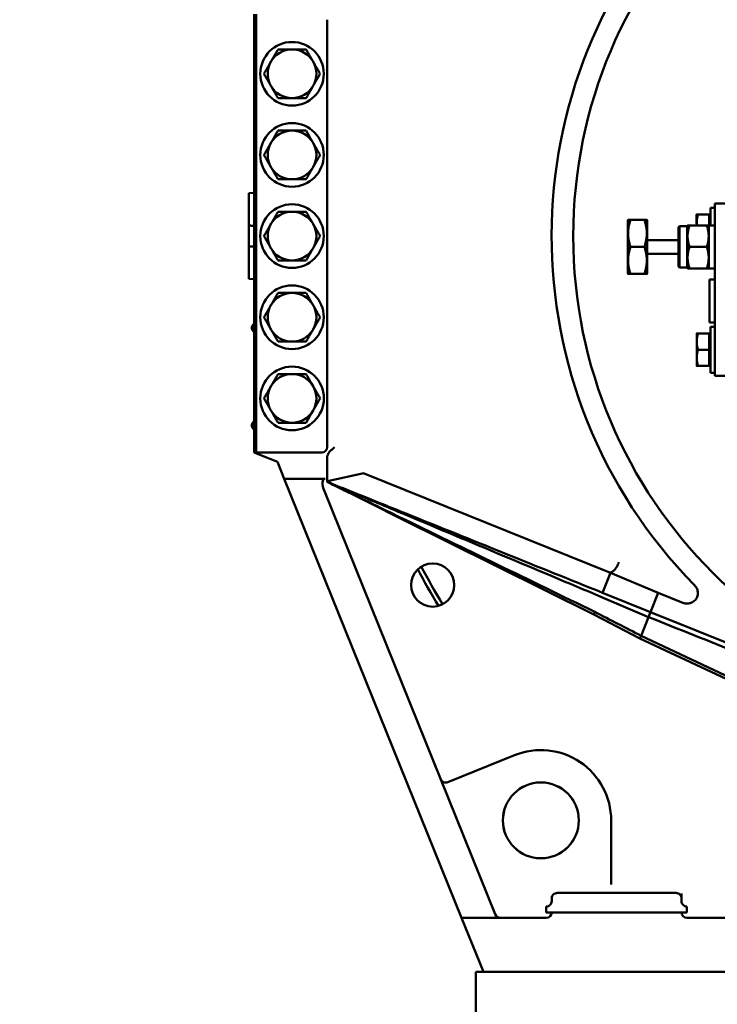
# Model space of a CAD drawing. Units: inches. Extents: x 11 to 2112, y 11 to 839.
# Drawn here: x 218 to 234, y 477 to 499 of the extents above; entities that cross this region are included whole.
import ezdxf

# ---------------------------------------------------------------- set-up
doc = ezdxf.new("R2010")
doc.units = ezdxf.units.IN
doc.header["$LTSCALE"] = 100
doc.header["$MEASUREMENT"] = 0
doc.layers.add('Dimension (ANSI)', color=7, linetype='Continuous', lineweight=25)
doc.layers.add('Visible (ANSI)', color=7, linetype='Continuous', lineweight=50)
doc.styles.add('Note Text (ANSI)', font='tahoma.ttf')
doc.dimstyles.new('Default (ANSI)', dxfattribs={"dimscale": 100, "dimtxt": 0.09, "dimasz": 0.098425, "dimexe": 0.125, "dimexo": 0.0625, "dimgap": 0.031496, "dimtad": 0, "dimtih": 1, "dimtoh": 1, "dimdec": 4, "dimrnd": 1e-08, "dimzin": 3, "dimdsep": 46, "dimlunit": 5, "dimtxsty": 'Note Text (ANSI)', "dimcen": 0.09, "dimdle": 0.393701, "dimclrd": 256, "dimclre": 256, "dimclrt": 256, "dimadec": 0, "dimazin": 1, "dimtfac": 1.333333, "dimtofl": 0, "dimtmove": 0, "dimatfit": 3, "dimfxl": 1, "dimfrac": 2, "dimtolj": 1, "dimtzin": 4, "dimlwd": -1, "dimlwe": -1, "dimarcsym": 0})

# ---------------------------------------------------------------- blocks, each defined once
blk = doc.blocks.new('*D10')
at = {"layer": 'Defpoints', "color": 0}
for p in [(1012.166, 557.078), (1012.166, 377.997), (89.616, 350.563)]:
    blk.add_point(p, dxfattribs=at)
at = {"layer": 'Dimension (ANSI)'}
for p, q in [((89.616, 356.813), (89.616, 569.578)), ((1012.166, 384.247), (1012.166, 569.578)), ((99.459, 557.078), (496.196, 557.078)), ((1002.324, 557.078), (605.587, 557.078))]:
    blk.add_line(p, q, dxfattribs=at)
for points in [[(99.459, 558.719), (99.459, 555.438), (89.616, 557.078)], [(1002.324, 558.719), (1002.324, 555.438), (1012.166, 557.078)]]:
    blk.add_solid(points, dxfattribs=at)
at = {"layer": 'Dimension (ANSI)', "insert": (499.345, 562.76), "char_height": 9, "attachment_point": 1, "style": 'Note Text (ANSI)'}
blk.add_mtext('\\A1;\\fTahoma|b0|i0;\\H9.0000;922 9/16 OVERALL', dxfattribs=at)

msp = doc.modelspace()

# ---------------------------------------------------------------- linework, layer by layer
at = {"layer": 'Visible (ANSI)'}
for p, q in [((223.5319, 499.51715), (223.53241, 489.39215)), ((223.57706, 489.39215), (223.57654, 499.51715)), ((225.21991, 489.51724), (225.2194, 499.39224)), ((223.53211, 495.38888), (223.40711, 495.38232)), ((223.40711, 495.38232), (223.53211, 495.38887)), ((223.40711, 495.32467), (223.40711, 495.38232)), ((223.40711, 495.38232), (223.40711, 495.38232)), ((223.40712, 495.08483), (223.40711, 495.32467)), ((223.40715, 494.63597), (223.40712, 495.08483)), ((234.08213, 495.04844), (234.17713, 495.04845)), ((234.08213, 495.04844), (234.08215, 494.63994)), ((234.17712, 495.14245), (238.15712, 495.14265)), ((234.17732, 491.16245), (234.17712, 495.14245)), ((233.75913, 494.89243), (233.75914, 494.70493)), ((234.04983, 494.89244), (233.79263, 494.89243)), ((234.04983, 494.89244), (234.04984, 494.70494)), ((234.04983, 494.89244), (234.08213, 494.89244)), ((223.40715, 494.63597), (223.40717, 494.14832)), ((232.16514, 494.75403), (232.17283, 494.76735)), ((232.16514, 494.75403), (232.16517, 494.18249)), ((232.55163, 494.76737), (232.22865, 494.76735)), ((232.61514, 494.75406), (232.60745, 494.76737)), ((232.61517, 494.18252), (232.61514, 494.75406)), ((233.33715, 494.59491), (233.36215, 494.61991)), ((233.33719, 493.68991), (233.33715, 494.59491)), ((233.53715, 494.61992), (233.36215, 494.61991)), ((233.36215, 494.61991), (233.3622, 493.66491)), ((233.53715, 494.61992), (233.54869, 494.63992)), ((233.5372, 493.66492), (233.53715, 494.61992)), ((233.99271, 494.63994), (233.59313, 494.63992)), ((233.75914, 494.70493), (233.75915, 494.63993)), ((234.17715, 494.63995), (234.03715, 494.63994)), ((234.03716, 494.39119), (234.03715, 494.63994)), ((234.04984, 494.70494), (234.04985, 494.63994)), ((234.03718, 493.89369), (234.03716, 494.39119)), ((223.40719, 493.69946), (223.40717, 494.14832)), ((232.16517, 494.18249), (232.16517, 494.1022)), ((232.55166, 494.14237), (232.22868, 494.14235)), ((233.33716, 494.29866), (232.61516, 494.29862)), ((232.61517, 494.10222), (232.61517, 494.18252)), ((233.99274, 494.14244), (233.59315, 494.14242)), ((232.16517, 494.1022), (232.1652, 493.53066)), ((232.6152, 493.53068), (232.61517, 494.10222)), ((233.33718, 493.98616), (232.61518, 493.98612)), ((234.0372, 493.64494), (234.03718, 493.89369)), ((223.40721, 493.45962), (223.40719, 493.69946)), ((233.33719, 493.68991), (233.3622, 493.66491)), ((233.5372, 493.66492), (233.3622, 493.66491)), ((233.5372, 493.66492), (233.54874, 493.64492)), ((223.40721, 493.40197), (223.40721, 493.45962)), ((232.1652, 493.53066), (232.17289, 493.51735)), ((232.55169, 493.51737), (232.22871, 493.51735)), ((232.6152, 493.53068), (232.60752, 493.51737)), ((233.99276, 493.64494), (233.59318, 493.64492)), ((234.1772, 493.64495), (234.0372, 493.64494)), ((223.40721, 493.40197), (223.40721, 493.40197)), ((223.53221, 493.39542), (223.40721, 493.40197)), ((223.40721, 493.40197), (223.53221, 493.39543)), ((234.17721, 493.39245), (234.05721, 493.39244)), ((234.05721, 493.39244), (234.05726, 492.39244)), ((234.17726, 492.39245), (234.05726, 492.39244)), ((234.08227, 492.29844), (234.17727, 492.29845)), ((234.08227, 492.29844), (234.08232, 491.23644)), ((233.75927, 492.14243), (233.75928, 491.95493)), ((234.04997, 492.14244), (233.79277, 492.14243)), ((234.04997, 492.14244), (234.04998, 491.95494)), ((234.04997, 492.14244), (234.08227, 492.14244)), ((233.75928, 491.95493), (233.7593, 491.57993)), ((234.04998, 491.95494), (234.04999, 491.76744)), ((234.04999, 491.76744), (233.79279, 491.76743)), ((234.04999, 491.76744), (234.05, 491.57994)), ((233.7593, 491.57993), (233.75931, 491.39243)), ((234.05001, 491.39244), (233.7928, 491.39243)), ((234.05, 491.57994), (234.05001, 491.39244)), ((234.05001, 491.39244), (234.08231, 491.39244)), ((234.08232, 491.23644), (234.17732, 491.23645)), ((238.15732, 491.16265), (234.17732, 491.16245)), ((223.53241, 489.39215), (223.53273, 489.39294)), ((223.53241, 489.39215), (223.53273, 489.39202)), ((223.53273, 489.39294), (223.53273, 489.39202)), ((223.53367, 489.39164), (223.53273, 489.39202)), ((223.53367, 489.39164), (223.5452, 489.387)), ((223.5452, 489.387), (223.84294, 489.26717)), ((223.57706, 489.39215), (223.55027, 489.39215)), ((223.57706, 489.39215), (225.09491, 489.39223)), ((225.09491, 489.39223), (225.10071, 489.39223)), ((223.84294, 489.26717), (224.07094, 489.1754)), ((224.07094, 489.1754), (224.22807, 488.78654)), ((225.21992, 489.29475), (225.21995, 488.71294)), ((225.22544, 488.72659), (226.06742, 488.91198)), ((231.77, 486.61561), (226.07698, 488.90697)), ((224.22807, 488.78654), (225.17179, 488.78659)), ((228.32717, 478.64239), (224.22807, 488.78654)), ((225.22032, 488.71387), (225.21995, 488.71294)), ((226.27575, 488.18801), (225.21995, 488.71294)), ((225.22544, 488.72659), (225.22032, 488.71387)), ((225.22502, 488.7109), (225.31868, 488.6732)), ((225.15409, 488.49675), (229.10305, 478.72417)), ((226.86953, 487.89279), (226.27575, 488.18801)), ((231.38122, 485.64966), (226.86953, 487.89279)), ((231.58331, 486.15177), (231.77, 486.61561)), ((231.77, 486.61561), (231.77553, 486.62934)), ((232.87139, 486.1468), (231.77, 486.61561)), ((232.69354, 485.70492), (231.58331, 486.15177)), ((232.64742, 485.59032), (231.54632, 486.05986)), ((232.87139, 486.1468), (232.69354, 485.70492)), ((233.4384, 485.92145), (232.87139, 486.1468)), ((231.38122, 485.64966), (231.40572, 485.71053)), ((232.69354, 485.70492), (232.64742, 485.59032)), ((236.88708, 484.01707), (232.69354, 485.70492)), ((232.44851, 485.09612), (231.38122, 485.64966)), ((232.64742, 485.59032), (232.47301, 485.15699)), ((232.47301, 485.15699), (232.44851, 485.09612)), ((236.50836, 483.189), (232.44851, 485.09612)), ((236.53634, 483.24824), (232.47301, 485.15699)), ((229.54903, 482.39913), (228.00499, 481.7752)), ((231.78292, 479.4141), (231.78285, 480.89257)), ((230.40793, 479.13969), (230.40794, 479.09024)), ((230.53293, 479.21572), (233.28293, 479.21586)), ((233.40794, 479.09039), (233.40793, 479.19999)), ((230.28295, 478.90321), (230.28295, 478.76749)), ((230.40794, 479.02869), (230.40794, 479.09024)), ((233.40794, 479.09039), (233.40794, 479.02885)), ((233.53295, 478.76766), (233.53295, 478.90338)), ((229.22058, 478.64244), (228.32717, 478.64239)), ((228.32717, 478.64239), (228.83227, 477.39242)), ((230.28296, 478.64249), (229.22058, 478.64244)), ((230.40795, 478.7675), (230.28295, 478.76749)), ((233.40795, 478.76765), (230.40795, 478.7675)), ((233.53295, 478.76766), (233.40795, 478.76765)), ((234.44673, 478.64271), (233.53296, 478.64266)), ((228.65802, 477.39241), (255.15802, 477.39376)), ((228.6581, 475.89241), (228.65802, 477.39241))]:
    msp.add_line(p, q, dxfattribs=at)
for centre, radius in [((241.90716, 494.39309), 11), ((224.40697, 498.14219), 0.7345), ((224.40706, 496.26719), 0.7345), ((224.40716, 494.39219), 0.7345), ((224.40725, 492.51719), 0.7345), ((224.40735, 490.64219), 0.7345), ((227.65757, 486.32986), 0.5), ((230.15785, 480.89249), 0.8775), ((230.15785, 480.89249), 0.8765)]:
    msp.add_circle(centre, radius, dxfattribs=at)
for centre, radius, start, end in [((241.90716, 494.39309), 11.5, 135.281391, 224.54183), ((224.40697, 498.14219), 0.5625, 90.002916, 150.002916), ((224.40697, 498.14219), 0.5625, 30.002916, 90.002916), ((224.40697, 498.14219), 0.5625, 150.002916, 210.002916), ((224.40697, 498.14219), 0.5625, 330.002916, 30.002916), ((224.40697, 498.14219), 0.5625, 210.002916, 270.002916), ((224.40697, 498.14219), 0.5625, 270.002916, 330.002916), ((224.40706, 496.26719), 0.5625, 90.002916, 150.002916), ((224.40706, 496.26719), 0.5625, 30.002916, 90.002916), ((224.40706, 496.26719), 0.5625, 150.002916, 210.002916), ((224.40706, 496.26719), 0.5625, 330.002916, 30.002916), ((224.40706, 496.26719), 0.5625, 210.002916, 270.002916), ((224.40706, 496.26719), 0.5625, 270.002916, 330.002916), ((224.40716, 494.39219), 0.5625, 90.002916, 150.002916), ((224.40716, 494.39219), 0.5625, 30.002916, 90.002916), ((224.40716, 494.39219), 0.5625, 150.002916, 210.002916), ((224.40716, 494.39219), 0.5625, 330.002916, 30.002916), ((224.40716, 494.39219), 0.5625, 210.002916, 270.002916), ((224.40716, 494.39219), 0.5625, 270.002916, 330.002916), ((224.40725, 492.51719), 0.5625, 90.002916, 150.002916), ((224.40725, 492.51719), 0.5625, 30.002916, 90.002916), ((224.40725, 492.51719), 0.5625, 150.002916, 210.002916), ((224.40725, 492.51719), 0.5625, 330.002916, 30.002916), ((223.58523, 492.26948), 0.10771, 119.454915, 240.550918), ((224.40725, 492.51719), 0.5625, 210.002916, 270.002916), ((224.40725, 492.51719), 0.5625, 270.002916, 330.002916), ((224.40735, 490.64219), 0.5625, 90.002916, 150.002916), ((224.40735, 490.64219), 0.5625, 30.002916, 90.002916), ((224.40735, 490.64219), 0.5625, 150.002916, 210.002916), ((224.40735, 490.64219), 0.5625, 330.002916, 30.002916), ((224.40735, 490.64219), 0.5625, 210.002916, 270.002916), ((224.40735, 490.64219), 0.5625, 270.002916, 330.002916), ((223.58534, 490.01948), 0.10771, 119.454915, 240.550918), ((225.09491, 489.51723), 0.125, 270.002916, 0.002916), ((241.90716, 494.39309), 16.5, 207.818016, 211.189266), ((241.90716, 494.39309), 16.4, 207.757898, 211.249383), ((230.15785, 480.89249), 1.625, 0.002916, 112.002916), ((227.95816, 481.8911), 0.125, 202.002916, 292.002916)]:
    msp.add_arc(centre, radius, start, end, dxfattribs=at)
for centre, major_axis, ratio, start_param, end_param in [((223.55028, 489.26715), (0.00001, -0.125), 0.14285714, 3.14159265, 3.42955299), ((225.2889, 488.49676), (-0.14035, 0.28467), 0.38788758, 6.09424923, 7.66504556), ((244.37144, 481.63139), (-12.59591, 4.99795), 0.00101857, 6.27665874, 6.28318031), ((230.53294, 479.09024), (-0.00001, 0.12548), 0.9961947, 0, 1.57079633), ((233.28294, 479.09038), (-0.00001, 0.12548), 0.9961947, 4.71238898, 6.28318531), ((230.28294, 479.02869), (0.00001, -0.12548), 0.9961947, 0, 1.57079633), ((233.53294, 479.02885), (0.00001, -0.12548), 0.9961947, 4.71238898, 6.28318531), ((229.2182, 478.77284), (0.02781, -0.12766), 0.95541463, 4.8896934, 6.07805425), ((230.28295, 478.76797), (0.00001, -0.12548), 0.9961947, 0, 1.56699102), ((233.53295, 478.76814), (0.00001, -0.12548), 0.9961947, 4.71619429, 6.28318531)]:
    msp.add_ellipse(centre, major_axis=major_axis, ratio=ratio, start_param=start_param, end_param=end_param, dxfattribs=at)
for points, weights in [([(223.91981, 498.42342), (223.99517, 498.55395), (224.08218, 498.70468)], [1, 1.0379548493, 1]), ([(224.08218, 498.70468), (224.25622, 498.70469), (224.40694, 498.70469)], [1, 1.0379548493, 1]), ([(224.40694, 498.70469), (224.55766, 498.7047), (224.7317, 498.70471)], [1, 1.0379548493, 1]), ([(224.7317, 498.70471), (224.81873, 498.55399), (224.89409, 498.42347)], [1, 1.0379548493, 1]), ([(223.75745, 498.14216), (223.84446, 498.29289), (223.91981, 498.42342)], [1, 1.0379548493, 1]), ([(224.89409, 498.42347), (224.96946, 498.29294), (225.05649, 498.14223)], [1, 1.0379548493, 1]), ([(223.91984, 497.86092), (223.84448, 497.99144), (223.75745, 498.14216)], [1, 1.0379548493, 1]), ([(225.05649, 498.14223), (224.96948, 497.9915), (224.89412, 497.86097)], [1, 1.0379548493, 1]), ([(224.08224, 497.57968), (223.99521, 497.73039), (223.91984, 497.86092)], [1, 1.0379548493, 1]), ([(224.89412, 497.86097), (224.81877, 497.73044), (224.73176, 497.57971)], [1, 1.0379548493, 1]), ([(224.407, 497.57969), (224.25627, 497.57969), (224.08224, 497.57968)], [1, 1.0379548493, 1]), ([(224.73176, 497.57971), (224.55772, 497.5797), (224.407, 497.57969)], [1, 1.0379548493, 1]), ([(223.91991, 496.54842), (223.99526, 496.67895), (224.08227, 496.82968)], [1, 1.0379548493, 1]), ([(224.08227, 496.82968), (224.25631, 496.82969), (224.40703, 496.82969)], [1, 1.0379548493, 1]), ([(224.40703, 496.82969), (224.55776, 496.8297), (224.73179, 496.82971)], [1, 1.0379548493, 1]), ([(224.73179, 496.82971), (224.81882, 496.67899), (224.89419, 496.54847)], [1, 1.0379548493, 1]), ([(223.75754, 496.26716), (223.84456, 496.41789), (223.91991, 496.54842)], [1, 1.0379548493, 1]), ([(224.89419, 496.54847), (224.96956, 496.41794), (225.05658, 496.26723)], [1, 1.0379548493, 1]), ([(223.91994, 495.98592), (223.84457, 496.11644), (223.75754, 496.26716)], [1, 1.0379548493, 1]), ([(225.05658, 496.26723), (224.96957, 496.1165), (224.89422, 495.98597)], [1, 1.0379548493, 1]), ([(224.08233, 495.70468), (223.99531, 495.85539), (223.91994, 495.98592)], [1, 1.0379548493, 1]), ([(224.89422, 495.98597), (224.81886, 495.85544), (224.73185, 495.70471)], [1, 1.0379548493, 1]), ([(224.40709, 495.70469), (224.25637, 495.70469), (224.08233, 495.70468)], [1, 1.0379548493, 1]), ([(224.73185, 495.70471), (224.55781, 495.7047), (224.40709, 495.70469)], [1, 1.0379548493, 1]), ([(223.92, 494.67342), (223.99536, 494.80395), (224.08237, 494.95468)], [1, 1.0379548493, 1]), ([(224.08237, 494.95468), (224.25641, 494.95469), (224.40713, 494.95469)], [1, 1.0379548493, 1]), ([(224.40713, 494.95469), (224.55785, 494.9547), (224.73189, 494.95471)], [1, 1.0379548493, 1]), ([(224.73189, 494.95471), (224.81892, 494.80399), (224.89428, 494.67347)], [1, 1.0379548493, 1]), ([(233.75913, 494.89243), (233.75913, 494.89243), (233.79263, 494.89243)], [1, 1.0379548493, 1]), ([(233.79263, 494.89243), (233.75914, 494.79195), (233.75914, 494.70493)], [1, 1.0379548493, 1]), ([(223.53215, 494.62943), (223.4696, 494.6327), (223.40715, 494.63597)], [1.00000000027, 1.00000000036, 1.00000000009]), ([(223.75764, 494.39216), (223.84465, 494.54289), (223.92, 494.67342)], [1, 1.0379548493, 1]), ([(224.89428, 494.67347), (224.96965, 494.54294), (225.05668, 494.39223)], [1, 1.0379548493, 1]), ([(232.17283, 494.76735), (232.17283, 494.76735), (232.22865, 494.76735)], [1.07735026919, 1.07735026919, 1]), ([(232.22865, 494.76735), (232.1245, 494.45484), (232.22868, 494.14235)], [1, 1.15470053838, 1]), ([(232.55163, 494.76737), (232.60745, 494.76737), (232.60745, 494.76737)], [1, 1.07735026919, 1.07735026919]), ([(232.55166, 494.14237), (232.65581, 494.45487), (232.55163, 494.76737)], [1, 1.15470053838, 1]), ([(233.54869, 494.63992), (233.54869, 494.63992), (233.59313, 494.63992)], [1.07735026919, 1.07735026919, 1]), ([(233.59313, 494.63992), (233.51022, 494.39116), (233.59315, 494.14242)], [1, 1.15470053838, 1]), ([(233.75914, 494.70493), (233.75914, 494.67275), (233.76344, 494.63993)], [1, 1.01370835638, 1.01751447165]), ([(233.99271, 494.63994), (234.03715, 494.63994), (234.03715, 494.63994)], [1, 1.0379548493, 1]), ([(234.03716, 494.39119), (234.03715, 494.50664), (233.99271, 494.63994)], [1, 1.0379548493, 1]), ([(223.92003, 494.11092), (223.84467, 494.24144), (223.75764, 494.39216)], [1, 1.0379548493, 1]), ([(225.05668, 494.39223), (224.96967, 494.2415), (224.89431, 494.11097)], [1, 1.0379548493, 1]), ([(233.99274, 494.14244), (234.03716, 494.27575), (234.03716, 494.39119)], [1, 1.0379548493, 1]), ([(223.53217, 494.15487), (223.46962, 494.15159), (223.40717, 494.14832)], [1.00000000027, 1.00000000036, 1.00000000009]), ([(232.22868, 494.14235), (232.12453, 493.82984), (232.22871, 493.51735)], [1, 1.15470053838, 1]), ([(232.55169, 493.51737), (232.65585, 493.82987), (232.55166, 494.14237)], [1, 1.15470053838, 1]), ([(233.59315, 494.14242), (233.51025, 493.89366), (233.59318, 493.64492)], [1, 1.15470053838, 1]), ([(234.03718, 493.89369), (234.03718, 494.00914), (233.99274, 494.14244)], [1, 1.0379548493, 1]), ([(224.08243, 493.82968), (223.9954, 493.98039), (223.92003, 494.11092)], [1, 1.0379548493, 1]), ([(224.89431, 494.11097), (224.81896, 493.98044), (224.73195, 493.82971)], [1, 1.0379548493, 1]), ([(233.99276, 493.64494), (234.03719, 493.77825), (234.03718, 493.89369)], [1, 1.0379548493, 1]), ([(224.40719, 493.82969), (224.25647, 493.82969), (224.08243, 493.82968)], [1, 1.0379548493, 1]), ([(224.73195, 493.82971), (224.55791, 493.8297), (224.40719, 493.82969)], [1, 1.0379548493, 1]), ([(232.22871, 493.51735), (232.17289, 493.51735), (232.17289, 493.51735)], [1, 1.07735026919, 1.07735026919]), ([(232.60752, 493.51737), (232.60752, 493.51737), (232.55169, 493.51737)], [1.07735026919, 1.07735026919, 1]), ([(233.59318, 493.64492), (233.54874, 493.64492), (233.54874, 493.64492)], [1, 1.07735026919, 1.07735026919]), ([(234.0372, 493.64494), (234.0372, 493.64494), (233.99276, 493.64494)], [1, 1.0379548493, 1]), ([(223.9201, 492.79842), (223.99545, 492.92895), (224.08247, 493.07968)], [1, 1.0379548493, 1]), ([(224.08247, 493.07968), (224.2565, 493.07969), (224.40723, 493.07969)], [1, 1.0379548493, 1]), ([(224.40723, 493.07969), (224.55795, 493.0797), (224.73198, 493.07971)], [1, 1.0379548493, 1]), ([(224.73198, 493.07971), (224.81901, 492.92899), (224.89438, 492.79847)], [1, 1.0379548493, 1]), ([(223.75773, 492.51716), (223.84475, 492.66789), (223.9201, 492.79842)], [1, 1.0379548493, 1]), ([(224.89438, 492.79847), (224.96975, 492.66794), (225.05677, 492.51723)], [1, 1.0379548493, 1]), ([(223.92013, 492.23592), (223.84476, 492.36644), (223.75773, 492.51716)], [1, 1.0379548493, 1]), ([(225.05677, 492.51723), (224.96976, 492.3665), (224.89441, 492.23597)], [1, 1.0379548493, 1]), ([(224.08252, 491.95468), (223.9955, 492.10539), (223.92013, 492.23592)], [1, 1.0379548493, 1]), ([(224.89441, 492.23597), (224.81905, 492.10544), (224.73204, 491.95471)], [1, 1.0379548493, 1]), ([(233.75927, 492.14243), (233.75927, 492.14243), (233.79277, 492.14243)], [1, 1.0379548493, 1]), ([(233.79277, 492.14243), (233.75928, 492.04195), (233.75928, 491.95493)], [1, 1.0379548493, 1]), ([(224.40728, 491.95469), (224.25656, 491.95469), (224.08252, 491.95468)], [1, 1.0379548493, 1]), ([(224.73204, 491.95471), (224.558, 491.9547), (224.40728, 491.95469)], [1, 1.0379548493, 1]), ([(233.75928, 491.95493), (233.75929, 491.86791), (233.79279, 491.76743)], [1, 1.0379548493, 1]), ([(233.79279, 491.76743), (233.7593, 491.66695), (233.7593, 491.57993)], [1, 1.0379548493, 1]), ([(233.7928, 491.39243), (233.75931, 491.39243), (233.75931, 491.39243)], [1, 1.0379548493, 1]), ([(233.7593, 491.57993), (233.75931, 491.49291), (233.7928, 491.39243)], [1, 1.0379548493, 1]), ([(223.9202, 490.92342), (223.99555, 491.05395), (224.08256, 491.20468)], [1, 1.0379548493, 1]), ([(224.08256, 491.20468), (224.2566, 491.20469), (224.40732, 491.20469)], [1, 1.0379548493, 1]), ([(224.40732, 491.20469), (224.55804, 491.2047), (224.73208, 491.20471)], [1, 1.0379548493, 1]), ([(224.73208, 491.20471), (224.81911, 491.05399), (224.89447, 490.92347)], [1, 1.0379548493, 1]), ([(223.75783, 490.64216), (223.84484, 490.79289), (223.9202, 490.92342)], [1, 1.0379548493, 1]), ([(224.89447, 490.92347), (224.96984, 490.79294), (225.05687, 490.64223)], [1, 1.0379548493, 1]), ([(223.92022, 490.36092), (223.84486, 490.49144), (223.75783, 490.64216)], [1, 1.0379548493, 1]), ([(225.05687, 490.64223), (224.96986, 490.4915), (224.8945, 490.36097)], [1, 1.0379548493, 1]), ([(224.08262, 490.07968), (223.99559, 490.23039), (223.92022, 490.36092)], [1, 1.0379548493, 1]), ([(224.8945, 490.36097), (224.81915, 490.23044), (224.73214, 490.07971)], [1, 1.0379548493, 1]), ([(224.40738, 490.07969), (224.25666, 490.07969), (224.08262, 490.07968)], [1, 1.0379548493, 1]), ([(224.73214, 490.07971), (224.5581, 490.0797), (224.40738, 490.07969)], [1, 1.0379548493, 1])]:
    msp.add_rational_spline(points, weights, degree=2, dxfattribs=at)
for points, knots in [([(232.16517, 494.1022), (232.16778, 494.11497), (232.16913, 494.12887), (232.16913, 494.15582), (232.16778, 494.16972), (232.16517, 494.18249)], [0.629329478, 0.629329478, 0.629329478, 0.629329478, 0.732004299, 0.732004299, 0.834679119, 0.834679119, 0.834679119, 0.834679119]), ([(232.61517, 494.18252), (232.61256, 494.16975), (232.61121, 494.15584), (232.61121, 494.12889), (232.61257, 494.11499), (232.61517, 494.10222)], [0.629329478, 0.629329478, 0.629329478, 0.629329478, 0.732004299, 0.732004299, 0.834679119, 0.834679119, 0.834679119, 0.834679119]), ([(225.30523, 489.43876), (225.28996, 489.42718), (225.27756, 489.41277), (225.25673, 489.38326), (225.24655, 489.36647), (225.23639, 489.34739), (225.23391, 489.34248), (225.22839, 489.33056), (225.22531, 489.32297), (225.22123, 489.30876), (225.21992, 489.30173), (225.21992, 489.29475)], [0, 0, 0, 0, 0.151992581, 0.151992581, 0.281675072, 0.281675072, 0.324499875, 0.324499875, 0.385966624, 0.385966624, 0.440225591, 0.440225591, 0.440225591, 0.440225591]), ([(225.38766, 489.51724), (225.37139, 489.49992), (225.35351, 489.48083), (225.32498, 489.45462), (225.31519, 489.44631), (225.30523, 489.43876)], [0, 0, 0, 0, 0.186630975, 0.186630975, 0.279719582, 0.279719582, 0.279719582, 0.279719582]), ([(226.06742, 488.91198), (226.06739, 488.91197), (226.06736, 488.91197), (226.06734, 488.91195), (226.06734, 488.91195), (226.06733, 488.91195), (226.06733, 488.91195), (226.06733, 488.91195), (226.06733, 488.91195), (226.06733, 488.91195), (226.06733, 488.91195), (226.06733, 488.91195), (226.06733, 488.91195), (226.06733, 488.91195), (226.06733, 488.91195), (226.06733, 488.91195), (226.06732, 488.91195), (226.06732, 488.91194), (226.06732, 488.91194), (226.06732, 488.91194), (226.06732, 488.91194), (226.06732, 488.91194), (226.06732, 488.91194), (226.06731, 488.91194), (226.06731, 488.91194), (226.06731, 488.91194), (226.06731, 488.91194), (226.06731, 488.91193), (226.06731, 488.91193), (226.06731, 488.91193), (226.06731, 488.91193), (226.0673, 488.91193), (226.0673, 488.91193), (226.0673, 488.91193), (226.0673, 488.91193), (226.0673, 488.91192), (226.0673, 488.91192), (226.0673, 488.91192), (226.0673, 488.91192), (226.0673, 488.91192), (226.06729, 488.91192), (226.06729, 488.91192), (226.06729, 488.91192), (226.06729, 488.91192), (226.06729, 488.91191), (226.06729, 488.91191), (226.06729, 488.91191), (226.06729, 488.91191), (226.06729, 488.91191), (226.06729, 488.91191), (226.06729, 488.91191), (226.06729, 488.9119), (226.06728, 488.9119), (226.06728, 488.9119), (226.06728, 488.9119), (226.06728, 488.9119), (226.06728, 488.9119), (226.06728, 488.9119), (226.06728, 488.9119), (226.06728, 488.91189), (226.06728, 488.91189), (226.06728, 488.91189), (226.06728, 488.91189), (226.06728, 488.91189), (226.06728, 488.91189), (226.06728, 488.91189), (226.06728, 488.91188), (226.06728, 488.91188), (226.06728, 488.91188), (226.06728, 488.91188), (226.06728, 488.91187), (226.06728, 488.91187), (226.06728, 488.91187), (226.06728, 488.91186), (226.06728, 488.91186), (226.06728, 488.91186), (226.06728, 488.91185), (226.06728, 488.91185), (226.06728, 488.91185), (226.06728, 488.91184), (226.06728, 488.91184), (226.06728, 488.91183), (226.06728, 488.91183), (226.06728, 488.91183), (226.06728, 488.91183), (226.06728, 488.91182), (226.06728, 488.91182), (226.06728, 488.91181), (226.06729, 488.91181), (226.06729, 488.9118), (226.06729, 488.9118), (226.06729, 488.9118), (226.06729, 488.91179), (226.06729, 488.91179), (226.0673, 488.91179), (226.0673, 488.91178), (226.0673, 488.91178), (226.0673, 488.91177), (226.06731, 488.91177), (226.06731, 488.91176), (226.06731, 488.91176), (226.06731, 488.91175), (226.06732, 488.91175), (226.06732, 488.91175), (226.06732, 488.91174), (226.06733, 488.91174), (226.06733, 488.91173), (226.06733, 488.91173), (226.06734, 488.91172), (226.06734, 488.91172), (226.06734, 488.91171), (226.06735, 488.91171), (226.06735, 488.9117), (226.06736, 488.9117), (226.06736, 488.91169), (226.06736, 488.91169), (226.06737, 488.91168), (226.06737, 488.91168), (226.06738, 488.91167), (226.06738, 488.91167), (226.06739, 488.91166), (226.06739, 488.91166), (226.0674, 488.91165), (226.06741, 488.91164), (226.06741, 488.91163), (226.06743, 488.91162), (226.06744, 488.91161), (226.06745, 488.9116), (226.06746, 488.91159), (226.06748, 488.91157), (226.06749, 488.91156), (226.06751, 488.91155), (226.06752, 488.91154), (226.06754, 488.91152), (226.06755, 488.91151), (226.06757, 488.9115), (226.06758, 488.91149), (226.0676, 488.91147), (226.06761, 488.91146), (226.06764, 488.91144), (226.06765, 488.91143), (226.06767, 488.91141), (226.06768, 488.91141), (226.06771, 488.91139), (226.06772, 488.91138), (226.06775, 488.91136), (226.06777, 488.91135), (226.06779, 488.91133), (226.06781, 488.91132), (226.06784, 488.9113), (226.06785, 488.91128), (226.06788, 488.91126), (226.0679, 488.91125), (226.06793, 488.91123), (226.06795, 488.91122), (226.06798, 488.9112), (226.068, 488.91119), (226.06803, 488.91116), (226.06805, 488.91115), (226.06809, 488.91113), (226.06811, 488.91112), (226.06814, 488.9111), (226.06816, 488.91108), (226.0682, 488.91106), (226.06822, 488.91105), (226.06826, 488.91102), (226.06828, 488.91101), (226.06832, 488.91099), (226.06834, 488.91097), (226.06838, 488.91095), (226.0684, 488.91094), (226.06845, 488.91091), (226.06847, 488.9109), (226.06851, 488.91087), (226.06854, 488.91086), (226.06858, 488.91083), (226.06861, 488.91082), (226.06865, 488.91079), (226.06868, 488.91078), (226.06872, 488.91075), (226.06875, 488.91074), (226.0688, 488.91071), (226.06882, 488.9107), (226.06887, 488.91067), (226.0689, 488.91065), (226.06895, 488.91062), (226.06898, 488.91061), (226.06903, 488.91058), (226.06906, 488.91057), (226.06911, 488.91054), (226.06914, 488.91052), (226.06919, 488.91049), (226.06922, 488.91048), (226.06927, 488.91045), (226.0693, 488.91043), (226.06936, 488.9104), (226.06939, 488.91039), (226.06945, 488.91036), (226.06948, 488.91034), (226.06954, 488.91031), (226.06957, 488.9103), (226.06963, 488.91026), (226.06966, 488.91025), (226.06972, 488.91022), (226.06975, 488.9102), (226.06981, 488.91017), (226.06984, 488.91015), (226.0699, 488.91012), (226.06994, 488.9101), (226.07, 488.91007), (226.07003, 488.91006), (226.0701, 488.91002), (226.07013, 488.91001), (226.0702, 488.90997), (226.07023, 488.90996), (226.0703, 488.90992), (226.07033, 488.90991), (226.0704, 488.90987), (226.07043, 488.90986), (226.0705, 488.90982), (226.07054, 488.90981), (226.07061, 488.90977), (226.07064, 488.90975), (226.07071, 488.90972), (226.07075, 488.9097), (226.07082, 488.90967), (226.07085, 488.90965), (226.07093, 488.90962), (226.07096, 488.9096), (226.07103, 488.90956), (226.07107, 488.90955), (226.07114, 488.90951), (226.07118, 488.90949), (226.07126, 488.90946), (226.07129, 488.90944), (226.07137, 488.90941), (226.07141, 488.90939), (226.07148, 488.90935), (226.07152, 488.90933), (226.07159, 488.9093), (226.07163, 488.90928), (226.07171, 488.90925), (226.07175, 488.90923), (226.07183, 488.90919), (226.07186, 488.90917), (226.07194, 488.90914), (226.07198, 488.90912), (226.07206, 488.90908), (226.0721, 488.90907), (226.07218, 488.90903), (226.07222, 488.90901), (226.0723, 488.90897), (226.07234, 488.90896), (226.07242, 488.90892), (226.07246, 488.9089), (226.07254, 488.90887), (226.07258, 488.90885), (226.07266, 488.90881), (226.0727, 488.90879), (226.07278, 488.90876), (226.07282, 488.90874), (226.0729, 488.9087), (226.07294, 488.90868), (226.07303, 488.90865), (226.07307, 488.90863), (226.07315, 488.90859), (226.07319, 488.90857), (226.07327, 488.90854), (226.07331, 488.90852), (226.0734, 488.90848), (226.07344, 488.90846), (226.07352, 488.90843), (226.07356, 488.90841), (226.07365, 488.90837), (226.07369, 488.90835), (226.07375, 488.90833), (226.07377, 488.90832), (226.07381, 488.9083), (226.07383, 488.90829), (226.07388, 488.90827), (226.0739, 488.90826), (226.07394, 488.90824), (226.07396, 488.90824), (226.074, 488.90822), (226.07402, 488.90821), (226.07407, 488.90819), (226.07409, 488.90818), (226.07413, 488.90816), (226.07415, 488.90815), (226.07419, 488.90814), (226.07421, 488.90813), (226.07425, 488.90811), (226.07428, 488.9081), (226.07432, 488.90808), (226.07434, 488.90807), (226.07438, 488.90805), (226.0744, 488.90805), (226.07444, 488.90803), (226.07446, 488.90802), (226.07451, 488.908), (226.07453, 488.90799), (226.07457, 488.90797), (226.07459, 488.90796), (226.07463, 488.90795), (226.07465, 488.90794), (226.0747, 488.90792), (226.07472, 488.90791), (226.07476, 488.90789), (226.07478, 488.90788), (226.07482, 488.90787), (226.07484, 488.90786), (226.07489, 488.90784), (226.07491, 488.90783), (226.07495, 488.90781), (226.07497, 488.9078), (226.07501, 488.90779), (226.07503, 488.90778), (226.07508, 488.90776), (226.0751, 488.90775), (226.07514, 488.90773), (226.07516, 488.90772), (226.0752, 488.90771), (226.07522, 488.9077), (226.07527, 488.90768), (226.07529, 488.90767), (226.07533, 488.90765), (226.07535, 488.90764), (226.07539, 488.90763), (226.07541, 488.90762), (226.07546, 488.9076), (226.07548, 488.90759), (226.07552, 488.90757), (226.07554, 488.90756), (226.07558, 488.90755), (226.0756, 488.90754), (226.07563, 488.90753), (226.07564, 488.90752), (226.07567, 488.90751), (226.07568, 488.90751), (226.0757, 488.9075), (226.07571, 488.90749), (226.07573, 488.90749), (226.07574, 488.90748), (226.07576, 488.90747), (226.07577, 488.90747), (226.07579, 488.90746), (226.0758, 488.90746), (226.07582, 488.90745), (226.07583, 488.90744), (226.07585, 488.90743), (226.07586, 488.90743), (226.07589, 488.90742), (226.0759, 488.90742), (226.07592, 488.90741), (226.07593, 488.9074), (226.07595, 488.9074), (226.07596, 488.90739), (226.07598, 488.90738), (226.07599, 488.90738), (226.07601, 488.90737), (226.07602, 488.90736), (226.07604, 488.90736), (226.07605, 488.90735), (226.07607, 488.90734), (226.07608, 488.90734), (226.0761, 488.90733), (226.07612, 488.90733), (226.07614, 488.90732), (226.07615, 488.90731), (226.07617, 488.9073), (226.07618, 488.9073), (226.0762, 488.90729), (226.07621, 488.90729), (226.07623, 488.90728), (226.07624, 488.90728), (226.07626, 488.90727), (226.07627, 488.90726), (226.07629, 488.90725), (226.0763, 488.90725), (226.07632, 488.90724), (226.07632, 488.90724), (226.07633, 488.90724), (226.07634, 488.90723), (226.07635, 488.90723), (226.07635, 488.90723), (226.07636, 488.90722), (226.07637, 488.90722), (226.07638, 488.90722), (226.07639, 488.90722), (226.0764, 488.90721), (226.0764, 488.90721), (226.07641, 488.90721), (226.07642, 488.9072), (226.07643, 488.9072), (226.07643, 488.9072), (226.07644, 488.90719), (226.07645, 488.90719), (226.07646, 488.90719), (226.07646, 488.90718), (226.07647, 488.90718), (226.07648, 488.90718), (226.07649, 488.90717), (226.07649, 488.90717), (226.0765, 488.90717), (226.07651, 488.90717), (226.07652, 488.90716), (226.07653, 488.90716), (226.07654, 488.90715), (226.07654, 488.90715), (226.07655, 488.90715), (226.07656, 488.90715), (226.07657, 488.90714), (226.07657, 488.90714), (226.07658, 488.90714), (226.07659, 488.90713), (226.0766, 488.90713), (226.0766, 488.90713), (226.07661, 488.90712), (226.07662, 488.90712), (226.07663, 488.90712), (226.07663, 488.90711), (226.07664, 488.90711), (226.07665, 488.90711), (226.07666, 488.90711), (226.07666, 488.9071), (226.07666, 488.9071), (226.07667, 488.9071), (226.07667, 488.9071), (226.07667, 488.9071), (226.07668, 488.9071), (226.07668, 488.90709), (226.07669, 488.90709), (226.07669, 488.90709), (226.0767, 488.90709), (226.0767, 488.90709), (226.0767, 488.90709), (226.07671, 488.90709), (226.07671, 488.90708), (226.07671, 488.90708), (226.07672, 488.90708), (226.07672, 488.90708), (226.07673, 488.90708), (226.07673, 488.90708), (226.07673, 488.90707), (226.07674, 488.90707), (226.07674, 488.90707), (226.07674, 488.90707), (226.07675, 488.90707), (226.07675, 488.90707), (226.07676, 488.90706), (226.07676, 488.90706), (226.07676, 488.90706), (226.07677, 488.90706), (226.07677, 488.90706), (226.07677, 488.90706), (226.07678, 488.90706), (226.07678, 488.90705), (226.07679, 488.90705), (226.07679, 488.90705), (226.0768, 488.90705), (226.0768, 488.90705), (226.0768, 488.90705), (226.07681, 488.90705), (226.07681, 488.90704), (226.07681, 488.90704), (226.07682, 488.90704), (226.07682, 488.90704), (226.07683, 488.90704), (226.07683, 488.90704), (226.07688, 488.90701), (226.07693, 488.90699), (226.07698, 488.90697)], [0, 0, 0, 0, 0.0002205212, 0.0002205212, 0.0002254887, 0.0002254887, 0.0002304145, 0.0002304145, 0.0002352991, 0.0002352991, 0.0002401429, 0.0002401429, 0.0002449465, 0.0002449465, 0.0002497104, 0.0002497104, 0.0002591203, 0.0002591203, 0.0002683775, 0.0002683775, 0.0002774864, 0.0002774864, 0.000286452, 0.000286452, 0.0002952795, 0.0002952795, 0.0003039744, 0.0003039744, 0.0003125426, 0.0003125426, 0.0003209904, 0.0003209904, 0.0003293245, 0.0003293245, 0.0003375518, 0.0003375518, 0.0003456797, 0.0003456797, 0.0003537161, 0.0003537161, 0.000361669, 0.000361669, 0.0003695469, 0.0003695469, 0.0003773587, 0.0003773587, 0.0003851135, 0.0003851135, 0.0003928208, 0.0003928208, 0.0004004904, 0.0004004904, 0.0004081323, 0.0004081323, 0.0004157566, 0.0004157566, 0.0004233738, 0.0004233738, 0.0004309945, 0.0004309945, 0.0004386291, 0.0004386291, 0.0004462884, 0.0004462884, 0.0004539829, 0.0004539829, 0.0004617235, 0.0004617235, 0.0004773886, 0.0004773886, 0.000493361, 0.000493361, 0.0005097198, 0.0005097198, 0.0005265404, 0.0005265404, 0.0005438933, 0.0005438933, 0.0005618443, 0.0005618443, 0.0005804542, 0.0005804542, 0.0005997788, 0.0005997788, 0.0006198689, 0.0006198689, 0.0006407712, 0.0006407712, 0.0006625278, 0.0006625278, 0.0006851772, 0.0006851772, 0.0007087545, 0.0007087545, 0.0007332914, 0.0007332914, 0.0007588172, 0.0007588172, 0.0007853583, 0.0007853583, 0.000812939, 0.000812939, 0.0008415818, 0.0008415818, 0.000871307, 0.000871307, 0.0009021338, 0.0009021338, 0.0009340795, 0.0009340795, 0.0009671605, 0.0009671605, 0.0010013918, 0.0010013918, 0.0010367874, 0.0010367874, 0.0010733604, 0.0010733604, 0.001111123, 0.001111123, 0.0011500867, 0.0011500867, 0.0011902621, 0.0011902621, 0.0012742299, 0.0012742299, 0.0013631598, 0.0013631598, 0.0014571164, 0.0014571164, 0.0015561571, 0.0015561571, 0.0016603323, 0.0016603323, 0.0017696866, 0.0017696866, 0.001884259, 0.001884259, 0.0020040834, 0.0020040834, 0.002129189, 0.002129189, 0.0022596003, 0.0022596003, 0.0023953377, 0.0023953377, 0.0025364172, 0.0025364172, 0.0026828493, 0.0026828493, 0.0028346419, 0.0028346419, 0.0029918051, 0.0029918051, 0.0031543359, 0.0031543359, 0.0033222313, 0.0033222313, 0.0034954848, 0.0034954848, 0.0036740861, 0.0036740861, 0.0038580215, 0.0038580215, 0.004047274, 0.004047274, 0.0042418229, 0.0042418229, 0.0044416441, 0.0044416441, 0.0046467104, 0.0046467104, 0.0048569909, 0.0048569909, 0.0050724517, 0.0050724517, 0.0052930555, 0.0052930555, 0.0055187618, 0.0055187618, 0.005749527, 0.005749527, 0.0059853043, 0.0059853043, 0.0062260437, 0.0062260437, 0.0064716925, 0.0064716925, 0.0067221946, 0.0067221946, 0.0069774914, 0.0069774914, 0.0072375211, 0.0072375211, 0.0075022192, 0.0075022192, 0.0077715185, 0.0077715185, 0.0080453492, 0.0080453492, 0.0083236388, 0.0083236388, 0.0086063122, 0.0086063122, 0.008893292, 0.008893292, 0.0091844983, 0.0091844983, 0.0094798491, 0.0094798491, 0.0097792599, 0.0097792599, 0.0100826444, 0.0100826444, 0.0103899141, 0.0103899141, 0.0107009785, 0.0107009785, 0.0110157454, 0.0110157454, 0.0113341208, 0.0113341208, 0.011656009, 0.011656009, 0.0119813128, 0.0119813128, 0.0123099335, 0.0123099335, 0.0126417711, 0.0126417711, 0.0129767243, 0.0129767243, 0.0133146907, 0.0133146907, 0.0136555667, 0.0136555667, 0.0139992479, 0.0139992479, 0.014345629, 0.014345629, 0.014694604, 0.014694604, 0.0150460661, 0.0150460661, 0.0153999082, 0.0153999082, 0.0157560227, 0.0157560227, 0.0161143015, 0.0161143015, 0.0164746364, 0.0164746364, 0.0168369191, 0.0168369191, 0.0172010411, 0.0172010411, 0.0175668942, 0.0175668942, 0.01793437, 0.01793437, 0.0183033608, 0.0183033608, 0.0186737587, 0.0186737587, 0.0190454567, 0.0190454567, 0.0194183481, 0.0194183481, 0.0197923267, 0.0197923267, 0.0201672873, 0.0201672873, 0.0205431251, 0.0205431251, 0.0209197363, 0.0209197363, 0.0211083022, 0.0211083022, 0.021297023, 0.021297023, 0.0214858859, 0.0214858859, 0.0216748783, 0.0216748783, 0.0218639876, 0.0218639876, 0.0220532013, 0.0220532013, 0.022242507, 0.022242507, 0.0224318923, 0.0224318923, 0.0226213449, 0.0226213449, 0.0228108527, 0.0228108527, 0.0230004034, 0.0230004034, 0.0231899851, 0.0231899851, 0.0233795858, 0.0233795858, 0.0235691936, 0.0235691936, 0.0237587968, 0.0237587968, 0.0239483835, 0.0239483835, 0.0241379423, 0.0241379423, 0.0243274616, 0.0243274616, 0.02451693, 0.02451693, 0.0247063362, 0.0247063362, 0.024895669, 0.024895669, 0.0250849171, 0.0250849171, 0.0252740697, 0.0252740697, 0.0254631157, 0.0254631157, 0.0256520442, 0.0256520442, 0.0258408446, 0.0258408446, 0.0260295063, 0.0260295063, 0.0262180187, 0.0262180187, 0.0264063714, 0.0264063714, 0.0265945539, 0.0265945539, 0.0266885784, 0.0266885784, 0.0267825567, 0.0267825567, 0.0268764875, 0.0268764875, 0.0269703693, 0.0269703693, 0.0270642011, 0.0270642011, 0.0271579817, 0.0271579817, 0.0272517094, 0.0272517094, 0.0273453834, 0.0273453834, 0.0274390026, 0.0274390026, 0.0275325657, 0.0275325657, 0.0276260713, 0.0276260713, 0.0277195182, 0.0277195182, 0.0278129052, 0.0278129052, 0.0279062313, 0.0279062313, 0.0279994952, 0.0279994952, 0.0280926958, 0.0280926958, 0.0281858318, 0.0281858318, 0.0282789022, 0.0282789022, 0.0283719059, 0.0283719059, 0.0284648417, 0.0284648417, 0.0285577085, 0.0285577085, 0.0286505051, 0.0286505051, 0.0286968766, 0.0286968766, 0.0287432301, 0.0287432301, 0.0287895658, 0.0287895658, 0.0288358831, 0.0288358831, 0.0288821818, 0.0288821818, 0.0289284622, 0.0289284622, 0.0289747239, 0.0289747239, 0.0290209666, 0.0290209666, 0.0290671904, 0.0290671904, 0.0291133955, 0.0291133955, 0.0291595813, 0.0291595813, 0.0292057477, 0.0292057477, 0.0292518944, 0.0292518944, 0.0292980216, 0.0292980216, 0.029344129, 0.029344129, 0.0293902165, 0.0293902165, 0.0294362841, 0.0294362841, 0.0294823316, 0.0294823316, 0.0295283589, 0.0295283589, 0.029574366, 0.029574366, 0.0296203527, 0.0296203527, 0.0296663186, 0.0296663186, 0.0296892947, 0.0296892947, 0.0297122691, 0.0297122691, 0.0297352409, 0.0297352409, 0.0297582104, 0.0297582104, 0.0297811778, 0.0297811778, 0.0298041421, 0.0298041421, 0.029827098, 0.029827098, 0.0298500384, 0.0298500384, 0.0298729758, 0.0298729758, 0.0298959106, 0.0298959106, 0.0299188431, 0.0299188431, 0.0299417728, 0.0299417728, 0.0299646995, 0.0299646995, 0.0299876179, 0.0299876179, 0.0300105212, 0.0300105212, 0.0300334206, 0.0300334206, 0.0300563173, 0.0300563173, 0.0300792115, 0.0300792115, 0.0301021026, 0.0301021026, 0.0301249904, 0.0301249904, 0.0301478697, 0.0301478697, 0.0301707351, 0.0301707351, 0.0301935974, 0.0301935974, 0.0306447721, 0.0306447721, 0.0306447721, 0.0306447721]), ([(225.23169, 488.7091), (225.22925, 488.70993), (225.22742, 488.71048), (225.22567, 488.71081), (225.22534, 488.71086), (225.22502, 488.7109)], [0, 0, 0, 0, 0.0207216193, 0.0207216193, 0.0258626318, 0.0258626318, 0.0258626318, 0.0258626318]), ([(225.31868, 488.6732), (225.30485, 488.6789), (225.29015, 488.68496), (225.27584, 488.69087), (225.24335, 488.70426), (225.23169, 488.7091)], [11.0702408634, 11.0702408634, 11.0702408634, 11.0702408634, 11.0968415413, 11.0968415413, 11.1043607568, 11.1043607568, 11.1043607568, 11.1043607568]), ([(231.77583, 486.62932), (231.78735, 486.62671), (231.80098, 486.63026), (231.8312, 486.6492), (231.84752, 486.66444), (231.88038, 486.70404), (231.8966, 486.72777), (231.92156, 486.77079), (231.9307, 486.78816), (231.94726, 486.82279), (231.95471, 486.83986), (231.96159, 486.85725), (231.9617, 486.85751), (231.9618, 486.85777)], [0, 0, 0, 0, 0.25159213, 0.25159213, 0.50394721, 0.50394721, 0.74972805, 0.74972805, 0.90162744, 0.90162744, 1.04318143, 1.04318143, 1.04533974, 1.04533974, 1.04533974, 1.04533974]), ([(233.4384, 485.92145), (233.47182, 485.90817), (233.50757, 485.90147), (233.57785, 485.90259), (233.61178, 485.90978), (233.67278, 485.93657), (233.6995, 485.95515), (233.74314, 486.00101), (233.75988, 486.02737), (233.78233, 486.08531), (233.78774, 486.11617), (233.78677, 486.17975), (233.7799, 486.21177), (233.75409, 486.27338), (233.73475, 486.30217), (233.71067, 486.32664)], [0, 0, 0, 0, 0.27396356, 0.27396356, 0.53590043, 0.53590043, 0.7824361, 0.7824361, 1.01937851, 1.01937851, 1.25695602, 1.25695602, 1.50471953, 1.50471953, 1.766383, 1.766383, 1.766383, 1.766383])]:
    msp.add_open_spline(points, degree=3, knots=knots, dxfattribs=at)
for points in [[(226.28961, 488.19376), (225.93305, 488.36682), (225.5765, 488.53988), (225.21995, 488.71294)], [(226.39923, 488.23917), (226.00626, 488.3974), (225.61329, 488.55564), (225.22032, 488.71387)], [(225.23169, 488.7091), (225.2279, 488.71069), (225.22411, 488.71228), (225.22032, 488.71387)], [(226.37536, 488.22928), (226.01142, 488.38197), (225.64748, 488.53466), (225.28353, 488.68735)], [(227.02444, 487.95697), (226.80808, 488.04774), (226.59172, 488.13851), (226.37536, 488.22928)], [(227.06172, 487.97242), (226.84089, 488.06133), (226.62006, 488.15025), (226.39923, 488.23917)], [(226.89118, 487.90177), (226.69066, 487.9991), (226.49013, 488.09643), (226.28961, 488.19376)], [(231.58331, 486.15177), (230.07612, 486.75865), (228.56892, 487.36553), (227.06172, 487.97242)], [(231.40572, 485.71053), (229.90087, 486.44094), (228.39603, 487.17135), (226.89118, 487.90177)], [(231.54632, 486.05986), (230.03903, 486.69223), (228.53173, 487.3246), (227.02444, 487.95697)], [(232.47301, 485.15699), (232.11725, 485.3415), (231.76148, 485.52602), (231.40572, 485.71053)], [(236.84188, 483.92013), (235.44373, 484.47686), (234.04557, 485.03359), (232.64742, 485.59032)]]:
    msp.add_open_spline(points, degree=3, dxfattribs=at)

# ---------------------------------------------------------------- dimensions: what is measured, and where the dimension line sits
at = {"layer": 'Dimension (ANSI)'}
dim = msp.add_linear_dim(base=(1012.16631, 557.07813), p1=(89.61648, 350.56255), p2=(1012.16631, 377.99675), angle=180, text='\\fTahoma|b0|i0;\\H9.0000;<> OVERALL', dimstyle='Default (ANSI)', override={"dimgap": 0.031496, "dimtih": 0, "dimtoh": 0, "dimdec": 4, "dimtol": 0, "dimlim": 0, "dimtp": 0, "dimtm": 0, "dimtdec": 2, "dimatfit": 1}, dxfattribs=at)
dim.commit()
dim.dimension.update_dxf_attribs({"geometry": '*D10', "text_midpoint": (550.89139, 557.07813), "dimtype": 160})

doc.saveas('drawing.dxf')
